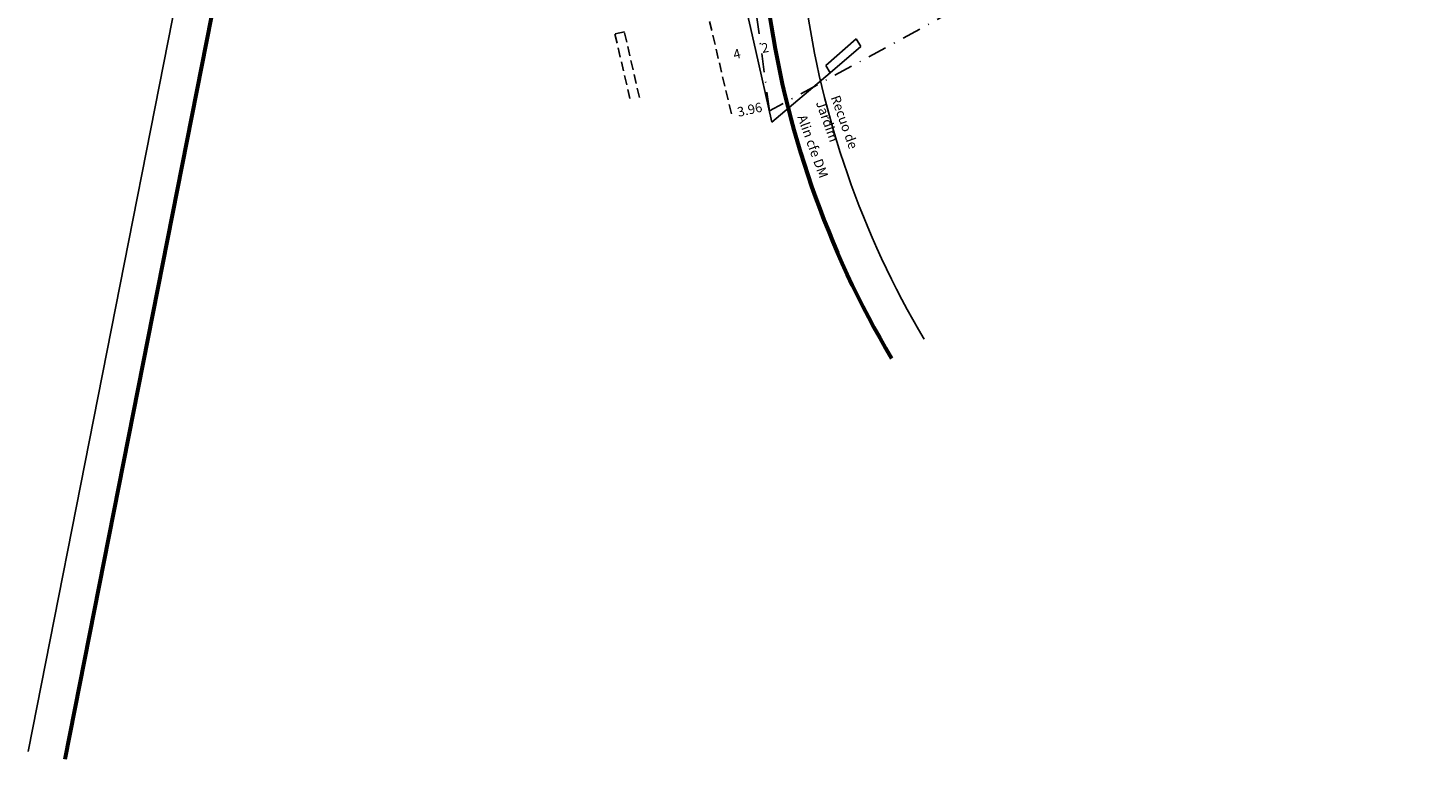
# Model space of a CAD drawing. Units: millimetres. Extents: x 178316 to 178661, y 1666554 to 1666901.
# Drawn here: x 178341 to 178489, y 1666554 to 1666631 of the extents above; entities that cross this region are included whole.
import ezdxf

# ---------------------------------------------------------------- set-up
doc = ezdxf.new("R2010")
doc.units = ezdxf.units.MM
doc.header["$LTSCALE"] = 4
doc.header["$MEASUREMENT"] = 0
doc.header["$PDMODE"] = 2
doc.linetypes.add('DASHDOT', pattern=[1, 0.5, -0.25, 0, -0.25])
doc.linetypes.add('DASHED2', pattern=[0.375, 0.25, -0.125])
doc.layers.get('0').update_dxf_attribs({"linetype": 'CONTINUOUS'})
doc.layers.get('DEFPOINTS').update_dxf_attribs({"linetype": 'CONTINUOUS'})
for name, color, linetype in [('T-ALINH-PROJ-C', 6, 'CONTINUOUS'), ('T-ALINH-RJAR', 3, 'CONTINUOUS'), ('T-DIM', 1, 'CONTINUOUS'), ('T-DIVIS-EXIS', 7, 'CONTINUOUS'), ('T-MATRICULA', 5, 'DASHDOT'), ('T-MFIO-EXI', 7, 'DASHED2'), ('T-MURO', 7, 'ALVENARIA'), ('T-TEXTP', 7, 'CONTINUOUS')]:
    doc.layers.add(name, color=color, linetype=linetype)
doc.layers.add('Traçado_Viário', color=7, linetype='CONTINUOUS', lineweight=60)
doc.styles.get("Standard").update_dxf_attribs({"font": 'ARIAL.TTF'})
doc.linetypes.add('ALVENARIA', pattern='A,0.375,[130,ltypeshp.shx,S=0.625,R=0,X=0,Y=0],2.5', length=2.875)
doc.dimstyles.get("Standard").update_dxf_attribs({"dimtxt": 1.5, "dimasz": 0.18, "dimexe": 0.18, "dimexo": 0.0625, "dimgap": 0.09, "dimtad": 0, "dimzin": 0, "dimdsep": 46, "dimtxsty": 'Standard', "dimblk": 'ARCHTICK', "dimcen": 0.09, "dimse1": 1, "dimse2": 1, "dimsd1": 1, "dimsd2": 1, "dimclrt": 256, "dimadec": 0, "dimazin": 0, "dimtfac": 1, "dimtofl": 0, "dimtmove": 0, "dimatfit": 0, "dimldrblk": 'ARCHTICK', "dimfxl": 0.18, "dimtolj": 1, "dimtzin": 0, "dimarcsym": 1})

# ---------------------------------------------------------------- blocks, each defined once
blk = doc.blocks.new('*D24')
at = {"layer": 'DEFPOINTS', "color": 0}
for p in [(178417.89, 1666628.47), (178419.91, 1666628.84), (178419.91, 1666628.84)]:
    blk.add_point(p, dxfattribs=at)
at = {"layer": 'T-DIM', "insert": (178418.9, 1666628.66), "char_height": 1, "attachment_point": 5, "rotation": 10.3845}
blk.add_mtext('\\A1;2', dxfattribs=at)
blk = doc.blocks.new('_ARCHTICK')
at = {"color": 0, "const_width": 0.15}
blk.add_lwpolyline([(-0.5, -0.5), (0.5, 0.5)], dxfattribs=at)
blk = doc.blocks.new('*D25')
at = {"layer": 'DEFPOINTS', "color": 0}
for p in [(178417.89, 1666628.47), (178413.97, 1666627.54), (178413.97, 1666627.54)]:
    blk.add_point(p, dxfattribs=at)
at = {"layer": 'T-DIM', "insert": (178415.93, 1666628.01), "char_height": 1, "attachment_point": 5, "rotation": 13.3015}
blk.add_mtext('\\A1;4', dxfattribs=at)
blk = doc.blocks.new('*D49')
at = {"layer": 'DEFPOINTS', "color": 0}
for p in [(178419.21, 1666622.57), (178419.21, 1666622.57), (178415.35, 1666621.71)]:
    blk.add_point(p, dxfattribs=at)
at = {"layer": 'T-DIM', "insert": (178417.28, 1666622.14), "char_height": 1, "attachment_point": 5, "rotation": 12.624}
blk.add_mtext('\\A1;3.96', dxfattribs=at)

msp = doc.modelspace()

# ---------------------------------------------------------------- linework, layer by layer
at = {"layer": 'T-ALINH-PROJ-C'}
msp.add_line((178345.088, 1666553.645), (178371.936, 1666689.812), dxfattribs=at)
msp.add_arc((178518.269, 1666646.866), 100, 187.67452, 210.65953, dxfattribs=at)
at = {"layer": 'T-ALINH-RJAR'}
msp.add_line((178341.164, 1666554.419), (178368.012, 1666690.586), dxfattribs=at)
msp.add_arc((178518.269, 1666646.866), 96, 187.67452, 210.65953, dxfattribs=at)
at = {"layer": 'T-DIVIS-EXIS'}
msp.add_line((178425.765, 1666626.031), (178429.002, 1666628.78), dxfattribs=at)
at = {"layer": 'T-MATRICULA'}
for p, q in [((178419.372, 1666622.007), (178399.317, 1666769, 863)), ((178604.506, 1666722.689), (178419.372, 1666622.007))]:
    msp.add_line(p, q, dxfattribs=at)
at = {"layer": 'T-MFIO-EXI'}
for p, q in [((178415.346, 1666621.705), (178412.684, 1666632.965)), ((178404.064, 1666630.342), (178403.062, 1666630.11)), ((178403.062, 1666630.11), (178404.708, 1666623.058)), ((178405.641, 1666623.412), (178404.064, 1666630.342))]:
    msp.add_line(p, q, dxfattribs=at)
at = {"layer": 'T-MURO', "ltscale": 0.3}
for p, q in [((178413.556, 1666647.464), (178417.885, 1666628.47)), ((178417.885, 1666628.47), (178419.603, 1666620.8)), ((178419.603, 1666620.8), (178425.765, 1666626.031))]:
    msp.add_line(p, q, dxfattribs=at)
at = {"layer": 'T-MURO'}
for p, q in [((178425.302, 1666626.789), (178428.502, 1666629.584)), ((178428.502, 1666629.584), (178429.002, 1666628.78)), ((178425.765, 1666626.031), (178425.302, 1666626.789))]:
    msp.add_line(p, q, dxfattribs=at)
at = {"layer": 'Traçado_Viário'}
msp.add_line((178345.088, 1666553.645), (178371.936, 1666689.812), dxfattribs=at)
msp.add_arc((178518.269, 1666646.866), 100, 187.67452, 210.65953, dxfattribs=at)

# ---------------------------------------------------------------- texts
at = {"layer": 'T-TEXTP', "char_height": 1, "attachment_point": 1}
for s, insert, width, rotation in [('{\\fArial|b0|i0|c0|p34;Recuo de Jardim}', (178426.758, 1666623.76), 10.47999, 289.64895), ('{\\fArial|b0|i0|c0|p34;Alin cfe DM}', (178423.238, 1666621.706), 7.05025, 289.78537)]:
    msp.add_mtext(s, dxfattribs=dict(at, insert=insert, width=width, rotation=rotation))

# ---------------------------------------------------------------- dimensions: what is measured, and where the dimension line sits
at = {"layer": 'T-DIM'}
for p1, p2, override, picture, middle in [((178417.885, 1666628.47), (178419.907, 1666628.84), {"dimtxt": 1, "dimdec": 0}, '*D24', (178418.896, 1666628.655)), ((178417.885, 1666628.47), (178413.966, 1666627.543), {"dimtxt": 1, "dimdec": 0}, '*D25', (178415.926, 1666628.006)), ((178415.346, 1666621.705), (178419.207, 1666622.57), {"dimtxt": 1}, '*D49', (178417.276, 1666622.138))]:
    dim = msp.add_aligned_dim(p1=p1, p2=p2, distance=0, dimstyle='Standard', override=override, dxfattribs=at)
    dim.commit()
    dim.dimension.update_dxf_attribs({"geometry": picture, "text_midpoint": middle})

doc.saveas('drawing.dxf')
